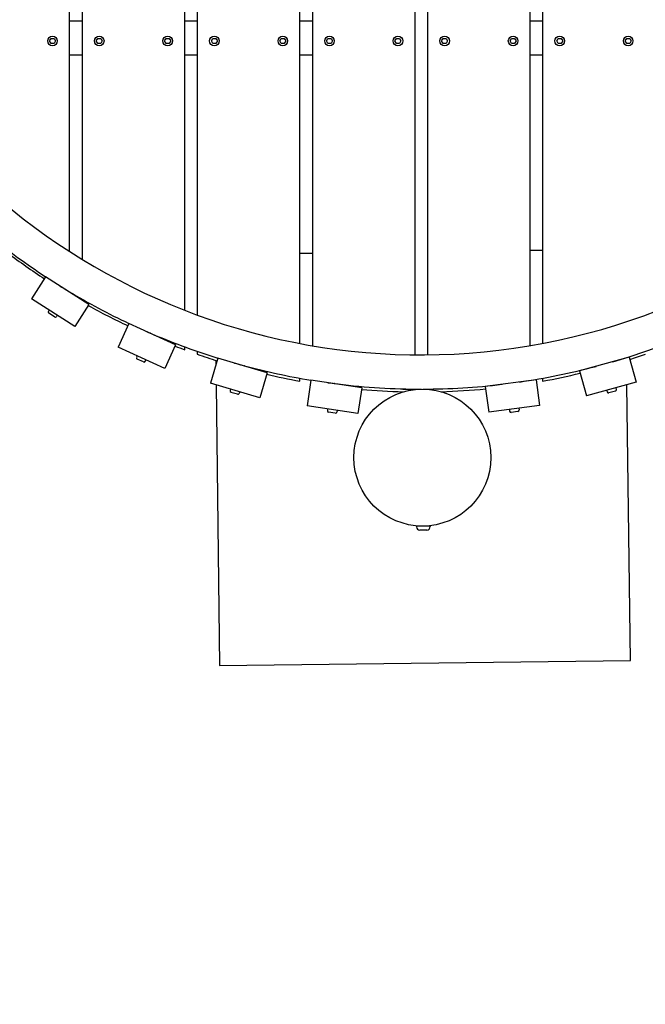
# Model space of a CAD drawing. Extents: x -171612754 to 1009377, y -47427495 to 12.
# Drawn here: x 1003963 to 1004877, y -102157 to -100719 of the extents above; entities that cross this region are included whole.
import ezdxf

# ---------------------------------------------------------------- set-up
doc = ezdxf.new("R2010")
doc.units = 0
doc.layers.get('0').update_dxf_attribs({"color": 252, "linetype": 'CONTINUOUS', "lineweight": 25})
doc.layers.get('Defpoints').update_dxf_attribs({"linetype": 'CONTINUOUS'})
doc.layers.add('ENG-DIMENSION', color=1, linetype='CONTINUOUS')
doc.layers.add('EQUIPMENT', color=4, linetype='CONTINUOUS', lineweight=25)
doc.styles.add('Entos Arial', font='arial.ttf')
doc.styles.add('MYRIAD', font='txt')
doc.dimstyles.new('Entos_DIM_50', dxfattribs={"dimscale": 50, "dimtxt": 1.8, "dimasz": 1.8, "dimexe": 0.9, "dimexo": 0.9, "dimgap": 0.7, "dimtad": 1, "dimrnd": 0.5, "dimdsep": 46, "dimtxsty": 'MYRIAD', "dimblk": 'ARCHTICK', "dimcen": 0, "dimazin": 2, "dimtfac": 1, "dimtmove": 0, "dimatfit": 3, "dimfxl": 1, "dimtolj": 1, "dimarcsym": 0})

# ---------------------------------------------------------------- blocks, each defined once
blk = doc.blocks.new('_ArchTick')
at = {"color": 0, "linetype": 'ByBlock', "const_width": 0.15}
blk.add_lwpolyline([(-0.5, -0.5), (0.5, 0.5)], dxfattribs=at)
blk = doc.blocks.new('*D1449')
at = {"layer": 'Defpoints', "color": 0, "transparency": 16777216}
for p in [(1005550.1, -100259.9), (997019.6, -100507.7), (1005550.1, -104399.7)]:
    blk.add_point(p, dxfattribs=at)
at = {"layer": 'ENG-DIMENSION', "color": 0, "lineweight": -2, "transparency": 16777216}
for p, q in [((1005550.1, -100300.4), (1005550.1, -104440.2)), ((997019.6, -100548.2), (997019.6, -104440.2)), ((997019.6, -104399.7), (1005550.1, -104399.7))]:
    blk.add_line(p, q, dxfattribs=at)
at = {"layer": 'ENG-DIMENSION', "color": 0, "lineweight": -2, "transparency": 16777216, "xscale": 81, "yscale": 81, "zscale": 81, "rotation": 180}
blk.add_blockref('_ArchTick', (997019.6, -104399.7), dxfattribs=at)
at = {"layer": 'ENG-DIMENSION', "color": 0, "lineweight": -2, "transparency": 16777216, "xscale": 81, "yscale": 81, "zscale": 81}
blk.add_blockref('_ArchTick', (1005550.1, -104399.7), dxfattribs=at)
at = {"layer": 'ENG-DIMENSION', "color": 0, "transparency": 16777216, "insert": (1001284.8, -104326.8), "char_height": 81, "attachment_point": 5, "style": 'Entos Arial'}
blk.add_mtext('\\A1;8531', dxfattribs=at)
blk = doc.blocks.new('*D1451')
at = {"layer": 'Defpoints', "color": 0, "transparency": 16777216}
for p in [(1006825.1, -98031.3), (995019.6, -100259.6), (995019.6, -105180.1)]:
    blk.add_point(p, dxfattribs=at)
at = {"layer": 'ENG-DIMENSION', "color": 0, "lineweight": -2, "transparency": 16777216}
for p, q in [((1006825.1, -98071.8), (1006825.1, -105220.6)), ((995019.6, -100300.1), (995019.6, -105220.6)), ((1006825.1, -105180.1), (995019.6, -105180.1))]:
    blk.add_line(p, q, dxfattribs=at)
at = {"layer": 'ENG-DIMENSION', "color": 0, "lineweight": -2, "transparency": 16777216, "xscale": 81, "yscale": 81, "zscale": 81, "rotation": 180}
blk.add_blockref('_ArchTick', (995019.6, -105180.1), dxfattribs=at)
at = {"layer": 'ENG-DIMENSION', "color": 0, "lineweight": -2, "transparency": 16777216, "xscale": 81, "yscale": 81, "zscale": 81}
blk.add_blockref('_ArchTick', (1006825.1, -105180.1), dxfattribs=at)
at = {"layer": 'ENG-DIMENSION', "color": 0, "transparency": 16777216, "insert": (1000922.3, -105107.2), "char_height": 81, "attachment_point": 5, "style": 'Entos Arial'}
blk.add_mtext('\\A1;11806', dxfattribs=at)

msp = doc.modelspace()

# ---------------------------------------------------------------- linework, layer by layer
at = {"layer": 'EQUIPMENT'}
for p, q in [((1004541, -101208.5), (1004541, -99308.6)), ((1004559.2, -99308.6), (1004559.2, -101208.5)), ((1004391, -99322), (1004391, -101195.2)), ((1004709.2, -101195.2), (1004709.2, -99322)), ((1004372.8, -101191.9), (1004372.8, -99325.3)), ((1004727.3, -99325.3), (1004727.3, -101191.9)), ((1004204.6, -101143.5), (1004204.6, -99373.6)), ((1004222.8, -99366.7), (1004222.8, -101150.4)), ((1004054.6, -99448), (1004054.6, -101069.2)), ((1004036.4, -101057.8), (1004036.4, -99459.4)), ((1004036.4, -100721.1), (1004054.6, -100721.1)), ((1004204.6, -100721.1), (1004222.8, -100721.1)), ((1004372.8, -100721.1), (1004391, -100721.1)), ((1004709.2, -100721.1), (1004727.3, -100721.1)), ((1004007.1, -100750.3), (1004009.2, -100746.5)), ((1004009.2, -100746.5), (1004013.6, -100746.5)), ((1004013.6, -100746.5), (1004015.8, -100750.3)), ((1004075.2, -100750.3), (1004077.4, -100746.5)), ((1004077.4, -100746.5), (1004081.8, -100746.5)), ((1004081.8, -100746.5), (1004084, -100750.3)), ((1004175.2, -100750.3), (1004177.4, -100746.5)), ((1004177.4, -100746.5), (1004181.8, -100746.5)), ((1004181.8, -100746.5), (1004184, -100750.3)), ((1004243.4, -100750.3), (1004245.6, -100746.5)), ((1004245.6, -100746.5), (1004250, -100746.5)), ((1004250, -100746.5), (1004252.2, -100750.3)), ((1004343.4, -100750.3), (1004345.6, -100746.5)), ((1004345.6, -100746.5), (1004350, -100746.5)), ((1004350, -100746.5), (1004352.2, -100750.3)), ((1004411.6, -100750.3), (1004413.8, -100746.5)), ((1004413.8, -100746.5), (1004418.2, -100746.5)), ((1004418.2, -100746.5), (1004420.4, -100750.3)), ((1004511.6, -100750.3), (1004513.8, -100746.5)), ((1004513.8, -100746.5), (1004518.2, -100746.5)), ((1004518.2, -100746.5), (1004520.4, -100750.3)), ((1004579.8, -100750.3), (1004582, -100746.5)), ((1004582, -100746.5), (1004586.4, -100746.5)), ((1004586.4, -100746.5), (1004588.5, -100750.3)), ((1004679.8, -100750.3), (1004682, -100746.5)), ((1004682, -100746.5), (1004686.4, -100746.5)), ((1004686.4, -100746.5), (1004688.5, -100750.3)), ((1004748, -100750.3), (1004750.1, -100746.5)), ((1004750.1, -100746.5), (1004754.5, -100746.5)), ((1004754.5, -100746.5), (1004756.7, -100750.3)), ((1004848, -100750.3), (1004850.1, -100746.5)), ((1004850.1, -100746.5), (1004854.5, -100746.5)), ((1004854.5, -100746.5), (1004856.7, -100750.3)), ((1004009.2, -100754.1), (1004007.1, -100750.3)), ((1004013.6, -100754.1), (1004009.2, -100754.1)), ((1004015.8, -100750.3), (1004013.6, -100754.1)), ((1004077.4, -100754.1), (1004075.2, -100750.3)), ((1004081.8, -100754.1), (1004077.4, -100754.1)), ((1004084, -100750.3), (1004081.8, -100754.1)), ((1004177.4, -100754.1), (1004175.2, -100750.3)), ((1004181.8, -100754.1), (1004177.4, -100754.1)), ((1004184, -100750.3), (1004181.8, -100754.1)), ((1004245.6, -100754.1), (1004243.4, -100750.3)), ((1004250, -100754.1), (1004245.6, -100754.1)), ((1004252.2, -100750.3), (1004250, -100754.1)), ((1004345.6, -100754.1), (1004343.4, -100750.3)), ((1004350, -100754.1), (1004345.6, -100754.1)), ((1004352.2, -100750.3), (1004350, -100754.1)), ((1004413.8, -100754.1), (1004411.6, -100750.3)), ((1004418.2, -100754.1), (1004413.8, -100754.1)), ((1004420.4, -100750.3), (1004418.2, -100754.1)), ((1004513.8, -100754.1), (1004511.6, -100750.3)), ((1004518.2, -100754.1), (1004513.8, -100754.1)), ((1004520.4, -100750.3), (1004518.2, -100754.1)), ((1004582, -100754.1), (1004579.8, -100750.3)), ((1004586.4, -100754.1), (1004582, -100754.1)), ((1004588.5, -100750.3), (1004586.4, -100754.1)), ((1004682, -100754.1), (1004679.8, -100750.3)), ((1004686.4, -100754.1), (1004682, -100754.1)), ((1004688.5, -100750.3), (1004686.4, -100754.1)), ((1004750.1, -100754.1), (1004748, -100750.3)), ((1004754.5, -100754.1), (1004750.1, -100754.1)), ((1004756.7, -100750.3), (1004754.5, -100754.1)), ((1004850.1, -100754.1), (1004848, -100750.3)), ((1004854.5, -100754.1), (1004850.1, -100754.1)), ((1004856.7, -100750.3), (1004854.5, -100754.1)), ((1004054.6, -100771.1), (1004036.4, -100771.1)), ((1004222.8, -100771.1), (1004204.6, -100771.1)), ((1004391, -100771.1), (1004372.8, -100771.1)), ((1004727.3, -100771.1), (1004709.2, -100771.1)), ((1004391, -101060.6), (1004372.8, -101060.8)), ((1004727.3, -101056.3), (1004709.2, -101056.5)), ((1004001.3, -101094.6), (1003980.9, -101126.6)), ((1004064.6, -101135), (1004001.3, -101094.6)), ((1004036.4, -101117), (1004036.4, -101116.6)), ((1004044.1, -101167), (1003980.9, -101126.6)), ((1004054.6, -101127.2), (1004054.6, -101128.6)), ((1004006.6, -101143), (1004005.3, -101145)), ((1004014.3, -101153.2), (1004005.9, -101147.8)), ((1004064.6, -101135), (1004044.1, -101167)), ((1004018.4, -101150.6), (1004017.1, -101152.6)), ((1004123, -101162.8), (1004107.2, -101197.4)), ((1004191.2, -101194), (1004123, -101162.8)), ((1004175.4, -101228.6), (1004107.2, -101197.4)), ((1004191.2, -101194), (1004175.4, -101228.6)), ((1004204.6, -101201.3), (1004204.6, -101197)), ((1004222.8, -101203.5), (1004222.8, -101207.8)), ((1004135, -101210.1), (1004134, -101212.2)), ((1004144.1, -101219), (1004135, -101214.9)), ((1004147.7, -101215.9), (1004146.7, -101218.1)), ((1004253, -101213.4), (1004242.2, -101249.9)), ((1004249.8, -101216.7), (1004249.9, -101223.9)), ((1004324.9, -101234.8), (1004253, -101213.4)), ((1004853.6, -101212), (1004781.4, -101232.1)), ((1004853.6, -101212), (1004863.8, -101248.7)), ((1004324.9, -101234.8), (1004314.1, -101271.2)), ((1004781.4, -101232.1), (1004791.5, -101268.7)), ((1004314.1, -101271.2), (1004242.2, -101249.9)), ((1004372.8, -101247), (1004372.8, -101242.7)), ((1004388.8, -101245.5), (1004383.2, -101283.1)), ((1004463, -101256.7), (1004388.8, -101245.5)), ((1004718, -101245), (1004643.6, -101254.8)), ((1004709.2, -101246.2), (1004709.2, -101245.8)), ((1004718, -101245), (1004722.9, -101282.7)), ((1004727.3, -101242.7), (1004727.3, -101247)), ((1004863.8, -101248.7), (1004791.5, -101268.7)), ((1004250.3, -101252.3), (1004255.5, -101662.4)), ((1004271.4, -101258.6), (1004270.7, -101260.9)), ((1004281.7, -101266.2), (1004272.1, -101263.4)), ((1004284.9, -101262.6), (1004284.2, -101264.9)), ((1004463, -101256.7), (1004457.3, -101294.2)), ((1004522.9, -101258.9), (1004522.9, -101258.2)), ((1004522.9, -101258.9), (1004550.2, -101258.6)), ((1004541, -101259.1), (1004541, -101258.7)), ((1004544.4, -101258.7), (1004544.4, -101258.8)), ((1004556.4, -101258.6), (1004556.4, -101258.7)), ((1004559.2, -101258.5), (1004559.2, -101258.9)), ((1004575.5, -101258.3), (1004577.9, -101258.2)), ((1004577.9, -101258.2), (1004577.9, -101258.2)), ((1004643.6, -101254.8), (1004648.6, -101292.5)), ((1004820.9, -101260.6), (1004821.6, -101262.9)), ((1004833.7, -101261.6), (1004824, -101264.3)), ((1004834.4, -101256.8), (1004835, -101259.1)), ((1004855.5, -101654.7), (1004850.3, -101252.4)), ((1004457.3, -101294.2), (1004383.2, -101283.1)), ((1004413.3, -101287.6), (1004413, -101290)), ((1004424.5, -101293.7), (1004414.6, -101292.3)), ((1004427.2, -101289.7), (1004426.8, -101292.1)), ((1004722.9, -101282.7), (1004648.6, -101292.5)), ((1004678.8, -101288.5), (1004679.1, -101290.9)), ((1004691.3, -101291.3), (1004681.4, -101292.6)), ((1004692.7, -101286.7), (1004693, -101289.1)), ((1004542.9, -101458.7), (1004562.9, -101458.4)), ((1004542.9, -101458.7), (1004543, -101459.7)), ((1004546.9, -101458.5), (1004546.9, -101458.6)), ((1004558, -101464.5), (1004548, -101464.6)), ((1004558.9, -101458.3), (1004558.9, -101458.5)), ((1004562.9, -101458.4), (1004563, -101459.4)), ((1004255.5, -101662.4), (1004855.5, -101654.7))]:
    msp.add_line(p, q, dxfattribs=at)
for centre, radius in [((1004011.4, -100750.3), 7), ((1004079.6, -100750.3), 7), ((1004179.6, -100750.3), 7), ((1004247.8, -100750.3), 7), ((1004347.8, -100750.3), 7), ((1004416, -100750.3), 7), ((1004516, -100750.3), 7), ((1004584.2, -100750.3), 7), ((1004684.2, -100750.3), 7), ((1004752.3, -100750.3), 7), ((1004852.3, -100750.3), 7), ((1004551.7, -101358.6), 100)]:
    msp.add_circle(centre, radius, dxfattribs=at)
for centre, radius, start, end in [((1004550.1, -100258.6), 950, 196.3827, 163.6173), ((1004550.1, -100258.6), 1000, 286.2383, 332.1717), ((1004550.1, -100258.6), 1000, 231.0135, 236.7208), ((1004550.1, -100262.8), 1000, 232.8613, 236.5894), ((1004550.1, -100258.6), 1000, 238.1623, 238.8657), ((1004550.1, -100258.6), 1000, 239.0135, 244.7208), ((1004007, -101146.1), 2, 147.437, 237.437), ((1004550.1, -100262.8), 1000, 240.8887, 244.6193), ((1004015.4, -101151.5), 2, 237.437, 327.437), ((1004550.1, -100258.6), 1000, 246.1623, 246.8657), ((1004550.1, -100258.6), 1000, 247.0135, 252.7208), ((1004550.1, -100262.8), 1000, 248.9186, 249.7913), ((1004135.8, -101213.1), 2, 155.437, 245.437), ((1004144.9, -101217.2), 2, 245.437, 335.437), ((1004550.1, -100262.8), 1000, 250.8974, 252.6512), ((1004550.1, -100258.6), 1000, 254.1623, 254.8657), ((1004550.1, -100262.8), 1000, 287.7274, 289.1038), ((1004550.1, -100258.6), 1000, 255.0135, 260.7208), ((1004550.1, -100258.6), 1000, 278.2383, 284.7876), ((1004550.1, -100262.8), 1000, 280.2114, 283.4292), ((1004550.1, -100262.8), 1000, 256.9506, 259.7898), ((1004550.1, -100258.6), 1000, 262.1623, 262.8657), ((1004272.7, -101261.4), 2, 163.437, 253.437), ((1004550.1, -100258.6), 1000, 263.0135, 270.0098), ((1004550.1, -100262.8), 1000, 264.9839, 268.5013), ((1004550.1, -100258.6), 1000, 270.1572, 276.7876), ((1004550.1, -100262.8), 1000, 271.6663, 275.3958), ((1004823.5, -101262.3), 2, 195.5129, 285.5129), ((1004833.1, -101259.7), 2, 285.5129, 15.5129), ((1004282.3, -101264.3), 2, 253.437, 343.437), ((1004414.9, -101290.3), 2, 171.437, 261.437), ((1004424.8, -101291.8), 2, 261.437, 351.437), ((1004681.1, -101290.6), 2, 187.5129, 277.5129), ((1004691, -101289.3), 2, 277.5129, 7.5129), ((1004548, -101459.6), 5, 180.7346, 270.7346), ((1004558, -101459.5), 5, 270.7346, 0.7346)]:
    msp.add_arc(centre, radius, start, end, dxfattribs=at)
for points, knots in [([(1004030.5, -101113.2), (1004030.5, -101113.2), (1004030.5, -101113.2), (1004030.4, -101113.1), (1004030.3, -101113), (1004030.2, -101112.9), (1004030.2, -101112.9), (1004030.3, -101112.9)], [63.6683071, 63.6683071, 63.6683071, 63.6683071, 63.6724261, 63.6724261, 63.8013176, 63.8013176, 63.8753453, 63.8753453, 63.8753453, 63.8753453]), ([(1004035.2, -101115.9), (1004035.2, -101115.9), (1004035.2, -101115.9), (1004035.2, -101115.9), (1004035.2, -101115.9), (1004035.1, -101115.9), (1004035.1, -101115.9), (1004035.1, -101116), (1004035, -101116), (1004035, -101116), (1004035, -101116.1), (1004035, -101116.1), (1004035, -101116.1), (1004035, -101116.1)], [0, 0, 0, 0, 0.0108307, 0.0108307, 0.01943918, 0.01943918, 0.03205036, 0.03205036, 0.04294405, 0.04294405, 0.05434787, 0.05434787, 0.05517014, 0.05517014, 0.05517014, 0.05517014]), ([(1004154.5, -101177.2), (1004154.5, -101177.2), (1004154.5, -101177.2), (1004154.3, -101177.1), (1004154.2, -101177), (1004154.2, -101177), (1004154.2, -101176.9), (1004154.2, -101176.9)], [63.6683071, 63.6683071, 63.6683071, 63.6683071, 63.6724261, 63.6724261, 63.8013176, 63.8013176, 63.8753453, 63.8753453, 63.8753453, 63.8753453]), ([(1004159.5, -101179.2), (1004159.5, -101179.2), (1004159.5, -101179.2), (1004159.5, -101179.2), (1004159.5, -101179.2), (1004159.5, -101179.2), (1004159.4, -101179.3), (1004159.4, -101179.3), (1004159.4, -101179.3), (1004159.4, -101179.4), (1004159.4, -101179.4), (1004159.4, -101179.4), (1004159.4, -101179.4), (1004159.4, -101179.4)], [0, 0, 0, 0, 0.0108307, 0.0108307, 0.01943918, 0.01943918, 0.03205036, 0.03205036, 0.04294405, 0.04294405, 0.05434787, 0.05434787, 0.05517014, 0.05517014, 0.05517014, 0.05517014]), ([(1004286.2, -101223.3), (1004286.2, -101223.3), (1004286.2, -101223.3), (1004286, -101223.2), (1004285.9, -101223.2), (1004285.8, -101223.1), (1004285.8, -101223.1), (1004285.9, -101223.1)], [63.6683071, 63.6683071, 63.6683071, 63.6683071, 63.6724261, 63.6724261, 63.8013176, 63.8013176, 63.8753453, 63.8753453, 63.8753453, 63.8753453]), ([(1004291.5, -101224.6), (1004291.4, -101224.6), (1004291.4, -101224.6), (1004291.4, -101224.6), (1004291.4, -101224.6), (1004291.4, -101224.6), (1004291.4, -101224.7), (1004291.3, -101224.7), (1004291.3, -101224.7), (1004291.3, -101224.8), (1004291.3, -101224.8), (1004291.3, -101224.8), (1004291.3, -101224.8), (1004291.3, -101224.8)], [0, 0, 0, 0, 0.0108307, 0.0108307, 0.01943918, 0.01943918, 0.03205036, 0.03205036, 0.04294405, 0.04294405, 0.05434787, 0.05434787, 0.05517014, 0.05517014, 0.05517014, 0.05517014]), ([(1004423.1, -101250.7), (1004423.1, -101250.6), (1004423.1, -101250.6), (1004422.9, -101250.6), (1004422.7, -101250.5), (1004422.7, -101250.5), (1004422.7, -101250.5), (1004422.7, -101250.5)], [63.6683071, 63.6683071, 63.6683071, 63.6683071, 63.6724261, 63.6724261, 63.8013176, 63.8013176, 63.8753453, 63.8753453, 63.8753453, 63.8753453]), ([(1004428.4, -101251.2), (1004428.4, -101251.2), (1004428.4, -101251.2), (1004428.4, -101251.2), (1004428.4, -101251.2), (1004428.4, -101251.2), (1004428.3, -101251.3), (1004428.3, -101251.3), (1004428.3, -101251.3), (1004428.3, -101251.4), (1004428.3, -101251.4), (1004428.3, -101251.4), (1004428.3, -101251.4), (1004428.3, -101251.4)], [0, 0, 0, 0, 0.0108307, 0.0108307, 0.01943918, 0.01943918, 0.03205036, 0.03205036, 0.04294405, 0.04294405, 0.05434787, 0.05434787, 0.05517014, 0.05517014, 0.05517014, 0.05517014])]:
    msp.add_open_spline(points, degree=3, knots=knots, dxfattribs=at)
for points in [[(1004030.3, -101113.1), (1004030.3, -101113), (1004030.3, -101113), (1004030.2, -101112.9)], [(1004030.3, -101112.9), (1004030.3, -101112.9), (1004030.3, -101112.9), (1004030.3, -101112.9)], [(1004035.3, -101115.9), (1004035.3, -101115.9), (1004035.2, -101115.9), (1004035.2, -101115.9)], [(1004154.2, -101176.9), (1004154.2, -101176.9), (1004154.3, -101176.9), (1004154.3, -101176.9)], [(1004154.3, -101177.1), (1004154.3, -101177.1), (1004154.2, -101177), (1004154.2, -101177)], [(1004159.6, -101179.2), (1004159.6, -101179.2), (1004159.6, -101179.2), (1004159.5, -101179.2)], [(1004286, -101223.2), (1004285.9, -101223.2), (1004285.9, -101223.2), (1004285.9, -101223.1)], [(1004285.9, -101223.1), (1004285.9, -101223.1), (1004285.9, -101223.1), (1004285.9, -101223.1)], [(1004291.6, -101224.6), (1004291.5, -101224.6), (1004291.5, -101224.6), (1004291.5, -101224.6)], [(1004422.7, -101250.5), (1004422.7, -101250.5), (1004422.7, -101250.5), (1004422.8, -101250.4)], [(1004422.8, -101250.6), (1004422.8, -101250.6), (1004422.7, -101250.5), (1004422.7, -101250.5)], [(1004428.5, -101251.2), (1004428.5, -101251.2), (1004428.4, -101251.2), (1004428.4, -101251.2)]]:
    msp.add_open_spline(points, degree=3, dxfattribs=at)

# ---------------------------------------------------------------- dimensions: what is measured, and where the dimension line sits
at = {"layer": 'ENG-DIMENSION', "color": 1}
for base, p1, p2, picture, middle in [((995019.57, -105180.087), (1006825.118, -98031.3016), (995019.57, -100259.5633), '*D1451', (1000922.344, -105107.2306)), ((1005550.0916, -104399.651), (997019.57, -100507.7066), (1005550.0916, -100259.881), '*D1449', (1001284.8308, -104326.7669))]:
    dim = msp.add_linear_dim(base=base, p1=p1, p2=p2, dimstyle='Entos_DIM_50', override={"dimscale": 45, "dimdec": 0, "dimrnd": 0.6, "dimtxsty": 'Entos Arial'}, dxfattribs=at)
    dim.commit()
    dim.dimension.update_dxf_attribs({"geometry": picture, "text_midpoint": middle})

doc.saveas('drawing.dxf')
